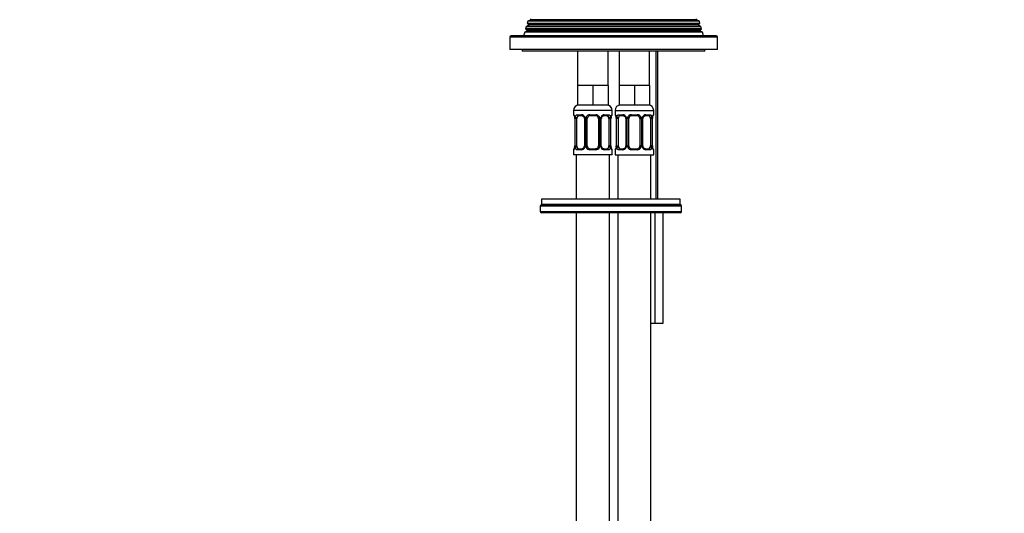
# Model space of a CAD drawing. Units: millimetres. Extents: x -230 to 1043, y 0 to 1165.
# Drawn here: x 0 to 356, y 454 to 632 of the extents above; entities that cross this region are included whole.
import ezdxf
from ezdxf import colors
from ezdxf.entities.mleader import LeaderData, LeaderLine
from ezdxf.math import Vec2, Vec3

# ---------------------------------------------------------------- set-up
doc = ezdxf.new("R2010")
doc.units = ezdxf.units.MM
doc.layers.add('DV4_Défaut', color=7, linetype='Continuous')
doc.layers.add('Défaut', color=7, linetype='Continuous')

# ---------------------------------------------------------------- blocks, each defined once
blk = doc.blocks.new('_DOT')
at = {"color": 0}
blk.add_line((0, 0), (-1, 0), dxfattribs=at)
at = {"color": 0, "const_width": 0.333}
blk.add_lwpolyline([(-0.1665, 0, 1), (0.1665, 0, 1)], format="xyb", close=True, dxfattribs=at)
blk = doc.blocks.new('SE3')
at = {"layer": 'DV4_Défaut', "color": 7, "linetype": 'Continuous'}
for p, q in [((183, 629.85), (182.77, 629.04)), ((183.95, 630.39), (183, 629.85)), ((246.09, 629.85), (183, 629.85)), ((183.57, 631.8), (183.36, 631.07)), ((245.73, 631.07), (183.36, 631.07)), ((183.36, 631.07), (183.95, 630.74)), ((184.6, 632.39), (183.57, 631.8)), ((245.52, 631.8), (183.57, 631.8)), ((245.15, 630.74), (183.95, 630.74)), ((245.15, 630.39), (183.95, 630.39)), ((244.5, 632.39), (184.6, 632.39)), ((245.52, 631.8), (244.5, 632.39)), ((245.15, 630.74), (245.73, 631.07)), ((246.09, 629.85), (245.15, 630.39)), ((245.73, 631.07), (245.52, 631.8)), ((246.32, 629.04), (246.09, 629.85)), ((252.05, 626.06), (177.05, 626.06)), ((177.05, 626.06), (177.05, 621.56)), ((251.55, 626.56), (177.55, 626.56)), ((182.43, 627.89), (182.05, 626.56)), ((183.3, 628.39), (182.43, 627.89)), ((246.66, 627.89), (182.43, 627.89)), ((246.32, 629.04), (182.77, 629.04)), ((182.77, 629.04), (183.3, 628.74)), ((245.8, 628.74), (183.3, 628.74)), ((245.8, 628.39), (183.3, 628.39)), ((245.8, 628.74), (246.32, 629.04)), ((246.66, 627.89), (245.8, 628.39)), ((247.05, 626.56), (246.66, 627.89)), ((252.05, 621.56), (252.05, 626.06)), ((252.05, 621.56), (177.05, 621.56)), ((181.55, 621.56), (181.55, 621.06)), ((247.55, 621.06), (181.55, 621.06)), ((201.55, 621.06), (201.55, 608.56)), ((212.55, 608.56), (212.55, 621.06)), ((216.55, 621.06), (216.55, 608.56)), ((227.55, 608.56), (227.55, 621.06)), ((229.78, 621.06), (229.78, 567.56)), ((230.55, 567.56), (230.55, 621.06)), ((247.55, 621.06), (247.55, 621.56)), ((201.55, 608.56), (201.55, 601.56)), ((204.3, 608.56), (201.55, 608.56)), ((207.05, 608.56), (204.3, 608.56)), ((207.05, 608.56), (207.05, 601.56)), ((209.8, 608.56), (207.05, 608.56)), ((212.55, 608.56), (209.8, 608.56)), ((212.55, 608.56), (212.55, 601.56)), ((216.55, 608.56), (216.55, 601.56)), ((219.3, 608.56), (216.55, 608.56)), ((222.05, 608.56), (219.3, 608.56)), ((222.05, 608.56), (222.05, 601.56)), ((224.8, 608.56), (222.05, 608.56)), ((227.55, 608.56), (224.8, 608.56)), ((227.55, 608.56), (227.55, 601.56)), ((207.05, 601.56), (201.55, 601.56)), ((212.55, 601.56), (207.05, 601.56)), ((222.05, 601.56), (216.55, 601.56)), ((227.55, 601.56), (222.05, 601.56)), ((214.05, 599.56), (200.05, 599.56)), ((200.05, 599.56), (200.05, 598.04)), ((200.13, 598.04), (200.05, 598.04)), ((201.4, 598.04), (202.9, 598.04)), ((203.14, 597.64), (201.73, 597.64)), ((205.98, 598.04), (208.11, 598.04)), ((208.05, 597.64), (206.05, 597.64)), ((212.37, 597.64), (210.95, 597.64)), ((211.19, 598.04), (212.69, 598.04)), ((213.96, 598.04), (214.05, 598.04)), ((214.05, 598.04), (214.05, 599.56)), ((215.05, 599.56), (229.05, 599.56)), ((215.05, 599.56), (215.05, 598.04)), ((215.13, 598.04), (215.05, 598.04)), ((216.4, 598.04), (217.9, 598.04)), ((218.14, 597.64), (216.73, 597.64)), ((220.98, 598.04), (223.11, 598.04)), ((223.05, 597.64), (221.05, 597.64)), ((227.37, 597.64), (225.95, 597.64)), ((226.19, 598.04), (227.69, 598.04)), ((228.96, 598.04), (229.05, 598.04)), ((229.05, 598.04), (229.05, 599.56)), ((200.49, 596.81), (200.49, 596.64)), ((200.52, 596.64), (200.5, 596.64)), ((200.5, 596.64), (200.5, 586.76)), ((200.52, 596.64), (200.52, 586.76)), ((200.64, 586.76), (200.64, 596.64)), ((201.25, 596.64), (200.64, 596.64)), ((201.25, 586.76), (201.25, 596.64)), ((203.99, 596.64), (204.23, 596.64)), ((203.99, 596.64), (203.99, 586.76)), ((204.23, 596.64), (204.23, 586.76)), ((204.5, 586.76), (204.5, 596.64)), ((205.05, 596.64), (204.5, 596.64)), ((205.05, 586.76), (205.05, 596.64)), ((209.05, 596.64), (209.05, 586.76)), ((209.05, 596.64), (209.59, 596.64)), ((209.59, 596.64), (209.59, 586.76)), ((209.86, 586.76), (209.86, 596.64)), ((210.1, 596.64), (209.86, 596.64)), ((210.1, 586.76), (210.1, 596.64)), ((212.84, 596.64), (212.84, 586.76)), ((212.84, 596.64), (213.45, 596.64)), ((213.45, 596.64), (213.45, 586.76)), ((213.57, 586.76), (213.57, 596.64)), ((213.57, 596.64), (213.59, 596.64)), ((213.59, 586.76), (213.59, 596.64)), ((213.6, 596.64), (213.6, 596.85)), ((215.49, 596.81), (215.49, 596.64)), ((215.52, 596.64), (215.5, 596.64)), ((215.5, 596.64), (215.5, 586.76)), ((215.52, 596.64), (215.52, 586.76)), ((215.64, 586.76), (215.64, 596.64)), ((216.25, 596.64), (215.64, 596.64)), ((216.25, 586.76), (216.25, 596.64)), ((218.99, 596.64), (219.23, 596.64)), ((218.99, 596.64), (218.99, 586.76)), ((219.23, 596.64), (219.23, 586.76)), ((219.5, 586.76), (219.5, 596.64)), ((220.05, 596.64), (219.5, 596.64)), ((220.05, 586.76), (220.05, 596.64)), ((224.05, 596.64), (224.05, 586.76)), ((224.05, 596.64), (224.59, 596.64)), ((224.59, 596.64), (224.59, 586.76)), ((224.86, 586.76), (224.86, 596.64)), ((225.1, 596.64), (224.86, 596.64)), ((225.1, 586.76), (225.1, 596.64)), ((227.84, 596.64), (227.84, 586.76)), ((227.84, 596.64), (228.45, 596.64)), ((228.45, 596.64), (228.45, 586.76)), ((228.57, 586.76), (228.57, 596.64)), ((228.57, 596.64), (228.59, 596.64)), ((228.59, 586.76), (228.59, 596.64)), ((228.6, 596.64), (228.6, 596.85)), ((200.05, 585.36), (200.13, 585.36)), ((200.05, 585.36), (200.05, 583.56)), ((214.05, 583.56), (200.05, 583.56)), ((200.49, 586.76), (200.49, 586.55)), ((200.5, 586.76), (200.52, 586.76)), ((200.64, 586.76), (201.25, 586.76)), ((201.05, 583.56), (201.05, 567.56)), ((202.9, 585.36), (201.4, 585.36)), ((201.73, 585.76), (203.14, 585.76)), ((204.23, 586.76), (203.99, 586.76)), ((204.5, 586.76), (205.05, 586.76)), ((208.11, 585.36), (205.98, 585.36)), ((206.05, 585.76), (208.05, 585.76)), ((209.59, 586.76), (209.05, 586.76)), ((209.86, 586.76), (210.1, 586.76)), ((210.95, 585.76), (212.37, 585.76)), ((212.69, 585.36), (211.19, 585.36)), ((213.45, 586.76), (212.84, 586.76)), ((213.05, 567.56), (213.05, 583.56)), ((213.59, 586.76), (213.57, 586.76)), ((213.6, 586.6), (213.6, 586.76)), ((213.96, 585.36), (214.05, 585.36)), ((214.05, 583.56), (214.05, 585.36)), ((215.05, 585.36), (215.13, 585.36)), ((215.05, 585.36), (215.05, 583.56)), ((215.05, 583.56), (229.05, 583.56)), ((215.49, 586.76), (215.49, 586.55)), ((215.5, 586.76), (215.52, 586.76)), ((215.64, 586.76), (216.25, 586.76)), ((216.05, 583.56), (216.05, 567.56)), ((217.9, 585.36), (216.4, 585.36)), ((216.73, 585.76), (218.14, 585.76)), ((219.23, 586.76), (218.99, 586.76)), ((219.5, 586.76), (220.05, 586.76)), ((223.11, 585.36), (220.98, 585.36)), ((221.05, 585.76), (223.05, 585.76)), ((224.59, 586.76), (224.05, 586.76)), ((224.86, 586.76), (225.1, 586.76)), ((225.95, 585.76), (227.37, 585.76)), ((227.69, 585.36), (226.19, 585.36)), ((228.45, 586.76), (227.84, 586.76)), ((228.05, 567.56), (228.05, 583.56)), ((228.59, 586.76), (228.57, 586.76)), ((228.6, 586.6), (228.6, 586.76)), ((228.96, 585.36), (229.05, 585.36)), ((229.05, 583.56), (229.05, 585.36)), ((238.55, 567.56), (188.55, 567.56)), ((188.55, 567.56), (188.55, 565.56)), ((238.55, 565.56), (188.55, 565.56)), ((188.55, 565.56), (238.55, 565.56)), ((238.55, 565.56), (238.55, 567.56)), ((188.05, 565.06), (188.05, 563.06)), ((239.05, 565.06), (188.05, 565.06)), ((188.05, 563.06), (239.05, 563.06)), ((238.55, 562.56), (188.55, 562.56)), ((201.05, 562.56), (201.05, 325.56)), ((213.05, 325.56), (213.05, 562.56)), ((216.05, 562.56), (216.05, 325.56)), ((228.05, 325.56), (228.05, 562.56)), ((229.43, 562.56), (229.43, 522.56)), ((232.32, 562.56), (232.32, 522.56)), ((239.05, 563.06), (239.05, 565.06)), ((229.43, 522.56), (228.05, 522.56)), ((232.32, 522.56), (229.43, 522.56))]:
    blk.add_line(p, q, dxfattribs=at)
for centre, radius, start, end in [((183.85, 630.56), 0.2, 300, 60), ((184.5, 632.56), 0.2, 300, 60), ((244.6, 632.56), 0.2, 120, 240), ((245.25, 630.56), 0.2, 120, 240), ((177.55, 626.06), 0.5, 90, 180), ((183.2, 628.56), 0.2, 300, 60), ((245.9, 628.56), 0.2, 120, 240), ((251.55, 626.06), 0.5, 0, 90), ((202.05, 599.56), 2, 90, 180), ((212.05, 599.56), 2, 0, 90), ((217.05, 599.56), 2, 90, 180), ((227.05, 599.56), 2, 0, 90), ((200.45, 598.04), 0.4, 180, 250.9549), ((202.84, 596.65), 1.39, 25.1473, 87.3249), ((205.97, 596.55), 1.49, 89.2905, 152.1251), ((206.05, 596.64), 1, 90, 154.4167), ((208.05, 596.64), 1, 25.5833, 90), ((208.12, 596.55), 1.49, 27.8747, 90.7097), ((211.25, 596.65), 1.39, 92.6748, 154.853), ((213.65, 598.04), 0.4, 303.7146, 0), ((215.45, 598.04), 0.4, 180, 250.9549), ((217.84, 596.65), 1.39, 25.1473, 87.3249), ((220.97, 596.55), 1.49, 89.2905, 152.1251), ((221.05, 596.64), 1, 90, 154.4167), ((223.05, 596.64), 1, 25.5833, 90), ((223.12, 596.55), 1.49, 27.8747, 90.7097), ((226.25, 596.65), 1.39, 92.6748, 154.853), ((228.65, 598.04), 0.4, 303.7146, 0), ((198.85, 596.81), 1.64, 359.9031, 12.7954), ((197.18, 596.65), 3.35, 359.8705, 10.2708), ((203.41, 596.66), 2.78, 167.8078, 180.3687), ((203.35, 596.73), 0.639, 351.6816, 31.9623), ((202.85, 596.64), 1.38, 359.8791, 25.9211), ((205.84, 596.64), 1.34, 153.3511, 180.1815), ((206.05, 596.64), 1, 154.4167, 180), ((208.05, 596.64), 1, 0, 25.5833), ((208.25, 596.64), 1.34, 359.817, 26.6505), ((211.24, 596.64), 1.38, 154.0799, 180.1199), ((210.85, 596.71), 0.742, 151.1311, 185.9099), ((210.68, 596.66), 2.78, 359.628, 12.1955), ((216.92, 596.65), 3.35, 169.7304, 180.1284), ((216.23, 596.69), 2.63, 169.4434, 176.4615), ((213.85, 596.81), 1.64, 359.9031, 12.7954), ((212.18, 596.65), 3.35, 359.8705, 10.2708), ((218.41, 596.66), 2.78, 167.8078, 180.3687), ((218.35, 596.73), 0.639, 351.6816, 31.9623), ((217.85, 596.64), 1.38, 359.8791, 25.9211), ((220.84, 596.64), 1.34, 153.3511, 180.1815), ((221.05, 596.64), 1, 154.4167, 180), ((223.05, 596.64), 1, 0, 25.5833), ((223.25, 596.64), 1.34, 359.817, 26.6505), ((226.24, 596.64), 1.38, 154.0799, 180.1199), ((225.85, 596.71), 0.742, 151.1311, 185.9099), ((225.68, 596.66), 2.78, 359.628, 12.1955), ((231.92, 596.65), 3.35, 169.7304, 180.1284), ((231.23, 596.69), 2.63, 169.4434, 176.4615), ((200.45, 585.36), 0.4, 123.7146, 180), ((197.86, 586.72), 2.63, 349.4425, 356.463), ((197.17, 586.76), 3.35, 349.7304, 0.1284), ((203.41, 586.75), 2.78, 179.628, 192.1955), ((202.84, 586.75), 1.39, 272.6748, 334.853), ((203.24, 586.69), 0.741, 331.1323, 5.9117), ((202.85, 586.76), 1.38, 334.0799, 0.1199), ((205.84, 586.76), 1.34, 179.817, 206.6505), ((205.97, 586.86), 1.49, 207.8747, 270.7097), ((206.05, 586.76), 1, 180, 205.5833), ((206.05, 586.76), 1, 205.5833, 270), ((208.05, 586.76), 1, 270, 334.4167), ((208.12, 586.86), 1.49, 269.2905, 332.1251), ((208.05, 586.76), 1, 334.4167, 0), ((208.25, 586.76), 1.34, 333.3511, 0.1815), ((211.24, 586.76), 1.38, 179.8791, 205.9211), ((211.25, 586.75), 1.39, 205.1473, 267.3249), ((210.74, 586.67), 0.64, 171.662, 212.0028), ((210.68, 586.75), 2.78, 347.8078, 0.3687), ((216.92, 586.76), 3.35, 179.8705, 190.2708), ((215.24, 586.59), 1.64, 179.9093, 192.8003), ((213.65, 585.36), 0.4, 0, 70.9549), ((215.45, 585.36), 0.4, 123.7146, 180), ((212.86, 586.72), 2.63, 349.4425, 356.463), ((212.17, 586.76), 3.35, 349.7304, 0.1284), ((218.41, 586.75), 2.78, 179.628, 192.1955), ((217.84, 586.75), 1.39, 272.6748, 334.853), ((218.24, 586.69), 0.741, 331.1323, 5.9117), ((217.85, 586.76), 1.38, 334.0799, 0.1199), ((220.84, 586.76), 1.34, 179.817, 206.6505), ((220.97, 586.86), 1.49, 207.8747, 270.7097), ((221.05, 586.76), 1, 180, 205.5833), ((221.05, 586.76), 1, 205.5833, 270), ((223.05, 586.76), 1, 270, 334.4167), ((223.12, 586.86), 1.49, 269.2905, 332.1251), ((223.05, 586.76), 1, 334.4167, 0), ((223.25, 586.76), 1.34, 333.3511, 0.1815), ((226.24, 586.76), 1.38, 179.8791, 205.9211), ((226.25, 586.75), 1.39, 205.1473, 267.3249), ((225.74, 586.67), 0.64, 171.662, 212.0028), ((225.68, 586.75), 2.78, 347.8078, 0.3687), ((231.92, 586.76), 3.35, 179.8705, 190.2708), ((230.24, 586.59), 1.64, 179.9093, 192.8003), ((228.65, 585.36), 0.4, 0, 70.9549), ((188.55, 565.06), 0.5, 90, 180), ((238.55, 565.06), 0.5, 0, 90), ((188.55, 563.06), 0.5, 180, 270), ((238.55, 563.06), 0.5, 270, 0)]:
    blk.add_arc(centre, radius, start, end, dxfattribs=at)
for centre, major_axis, ratio, start_param, end_param in [((200.52, 598.04), (0, -0.4), 0.988455, 4.712389, 5.616401), ((201.95, 596.64), (0, -1), 0.707107, 3.141593, 4.265876), ((201.73, 598.04), (0, -0.4), 0.806081, 4.712389, 6.283185), ((203.14, 598.04), (0, -0.4), 0.591806, 4.712389, 6.283185), ((206.05, 598.04), (0, -0.4), 0.151515, 4.712389, 6.283185), ((208.05, 598.04), (0, -0.4), 0.151515, 0, 1.570796), ((210.95, 598.04), (0, -0.4), 0.591806, 0, 1.570796), ((212.14, 596.64), (0, 1), 0.707107, 5.158902, 6.283185), ((212.37, 598.04), (0, -0.4), 0.806081, 0, 1.570796), ((213.57, 598.04), (0, -0.4), 0.988455, 0.670512, 1.570796), ((215.52, 598.04), (0, -0.4), 0.988455, 4.712389, 5.616401), ((216.95, 596.64), (0, -1), 0.707107, 3.141593, 4.265876), ((216.73, 598.04), (0, -0.4), 0.806081, 4.712389, 6.283185), ((218.14, 598.04), (0, -0.4), 0.591806, 4.712389, 6.283185), ((221.05, 598.04), (0, -0.4), 0.151515, 4.712389, 6.283185), ((223.05, 598.04), (0, -0.4), 0.151515, 0, 1.570796), ((225.95, 598.04), (0, -0.4), 0.591806, 0, 1.570796), ((227.14, 596.64), (0, 1), 0.707107, 5.158902, 6.283185), ((227.37, 598.04), (0, -0.4), 0.806081, 0, 1.570796), ((228.57, 598.04), (0, -0.4), 0.988455, 0.670512, 1.570796), ((200.85, 597.24), (0.394, 0.069), 0.426558, 2.752818, 3.149177), ((201.06, 597.24), (0.391, -0.084), 0.411702, 3.62283, 5.508006), ((201.95, 596.64), (0, -1), 0.707107, 4.265876, 4.712389), ((204.26, 597.24), (0.363, 0.168), 0.191543, 1.963754, 3.151595), ((204.78, 597.24), (0.361, -0.173), 0.155676, 4.398009, 6.283185), ((209.31, 597.24), (-0.361, -0.173), 0.155676, 0, 1.885177), ((209.83, 597.24), (-0.363, 0.168), 0.191543, 3.131217, 4.319431), ((213.03, 597.24), (-0.391, -0.084), 0.411702, 0.775179, 2.660356), ((212.14, 596.64), (0, 1), 0.707107, 4.712389, 5.158902), ((213.25, 597.24), (-0.394, 0.069), 0.426558, 3.137, 3.530367), ((213.25, 597.24), (-0.394, 0.069), 0.426558, 3.112447, 3.137), ((215.85, 597.24), (0.394, 0.069), 0.426558, 2.752818, 3.149177), ((216.06, 597.24), (0.391, -0.084), 0.411702, 3.62283, 5.508006), ((216.95, 596.64), (0, 1), 0.707107, 1.124283, 1.570796), ((219.26, 597.24), (0.363, 0.168), 0.191543, 1.963754, 3.151595), ((219.78, 597.24), (0.361, -0.173), 0.155676, 4.398009, 6.283185), ((224.31, 597.24), (-0.361, -0.173), 0.155676, 0, 1.885177), ((224.83, 597.24), (-0.363, 0.168), 0.191543, 3.131217, 4.319431), ((228.03, 597.24), (-0.391, -0.084), 0.411702, 0.775179, 2.660356), ((227.14, 596.64), (0, 1), 0.707107, 4.712389, 5.158902), ((228.25, 597.24), (-0.394, 0.069), 0.426558, 3.137, 3.530367), ((228.25, 597.24), (-0.394, 0.069), 0.426558, 3.112447, 3.137), ((200.52, 585.36), (0, -0.4), 0.988455, 3.80672, 4.712389), ((200.85, 586.16), (0.394, -0.069), 0.426558, 3.135928, 3.530367), ((200.85, 586.16), (0.394, -0.069), 0.426558, 3.113474, 3.135928), ((201.06, 586.16), (-0.391, -0.084), 0.411702, 3.916772, 5.801948), ((201.95, 586.76), (0, -1), 0.707107, 4.712389, 5.158902), ((201.95, 586.76), (0, -1), 0.707107, 5.158902, 6.283185), ((201.73, 585.36), (0, -0.4), 0.806081, 3.141593, 4.712389), ((203.14, 585.36), (0, -0.4), 0.591806, 3.141593, 4.712389), ((204.26, 586.16), (0.363, -0.168), 0.191543, 3.125171, 4.319431), ((204.78, 586.16), (-0.361, -0.173), 0.155676, 3.141593, 5.026769), ((206.05, 585.36), (0, -0.4), 0.151515, 3.141593, 4.712389), ((208.05, 585.36), (0, -0.4), 0.151515, 1.570796, 3.141593), ((209.31, 586.16), (0.361, -0.173), 0.155676, 1.256416, 3.141593), ((209.83, 586.16), (-0.363, -0.168), 0.191543, 1.963754, 3.15753), ((210.95, 585.36), (0, -0.4), 0.591806, 1.570796, 3.141593), ((212.14, 586.76), (0, 1), 0.707107, 3.141593, 4.265876), ((212.37, 585.36), (0, -0.4), 0.806081, 1.570796, 3.141593), ((212.14, 586.76), (0, -1), 0.707107, 1.124283, 1.570796), ((213.03, 586.16), (0.391, -0.084), 0.411702, 0.481237, 2.366414), ((213.25, 586.16), (-0.394, -0.069), 0.426558, 2.752818, 3.150567), ((213.57, 585.36), (0, -0.4), 0.988455, 1.570796, 2.479585), ((215.52, 585.36), (0, -0.4), 0.988455, 3.80672, 4.712389), ((215.85, 586.16), (0.394, -0.069), 0.426558, 3.135928, 3.530367), ((215.85, 586.16), (0.394, -0.069), 0.426558, 3.113474, 3.135928), ((216.06, 586.16), (-0.391, -0.084), 0.411702, 3.916772, 5.801948), ((216.95, 586.76), (0, -1), 0.707107, 4.712389, 5.158902), ((216.95, 586.76), (0, -1), 0.707107, 5.158902, 6.283185), ((216.73, 585.36), (0, -0.4), 0.806081, 3.141593, 4.712389), ((218.14, 585.36), (0, -0.4), 0.591806, 3.141593, 4.712389), ((219.26, 586.16), (0.363, -0.168), 0.191543, 3.125171, 4.319431), ((219.78, 586.16), (-0.361, -0.173), 0.155676, 3.141593, 5.026769), ((221.05, 585.36), (0, -0.4), 0.151515, 3.141593, 4.712389), ((223.05, 585.36), (0, -0.4), 0.151515, 1.570796, 3.141593), ((224.31, 586.16), (0.361, -0.173), 0.155676, 1.256416, 3.141593), ((224.83, 586.16), (-0.363, -0.168), 0.191543, 1.963754, 3.15753), ((225.95, 585.36), (0, -0.4), 0.591806, 1.570796, 3.141593), ((227.14, 586.76), (0, 1), 0.707107, 3.141593, 4.265876), ((227.37, 585.36), (0, -0.4), 0.806081, 1.570796, 3.141593), ((227.14, 586.76), (0, -1), 0.707107, 1.124283, 1.570796), ((228.03, 586.16), (0.391, -0.084), 0.411702, 0.481237, 2.366414), ((228.25, 586.16), (-0.394, -0.069), 0.426558, 2.752818, 3.150567), ((228.57, 585.36), (0, -0.4), 0.988455, 1.570796, 2.479585)]:
    blk.add_ellipse(centre, major_axis=major_axis, ratio=ratio, start_param=start_param, end_param=end_param, dxfattribs=at)
for points, knots in [([(200.13, 598.04), (200.15, 598.04), (200.17, 598.02), (200.23, 597.95), (200.26, 597.9), (200.32, 597.76), (200.36, 597.68), (200.42, 597.48), (200.45, 597.37), (200.47, 597.24)], [0, 0, 0, 0, 0.25, 0.25, 0.5, 0.5, 0.75, 0.75, 1, 1, 1, 1]), ([(200.27, 597.75), (200.27, 597.75), (200.28, 597.73), (200.32, 597.66), (200.38, 597.48), (200.44, 597.28), (200.45, 597.16), (200.46, 597.14)], [0, 0, 0, 0, 0.1215795, 0.3204381, 0.6163833, 0.9723966, 1, 1, 1, 1]), ([(200.7, 597.24), (200.73, 597.37), (200.76, 597.48), (200.85, 597.68), (200.91, 597.76), (201.03, 597.9), (201.09, 597.95), (201.24, 598.02), (201.32, 598.04), (201.4, 598.04)], [0, 0, 0, 0, 0.25, 0.25, 0.5, 0.5, 0.75, 0.75, 1, 1, 1, 1]), ([(201.73, 597.64), (201.67, 597.64), (201.62, 597.63), (201.53, 597.57), (201.49, 597.53), (201.39, 597.39), (201.35, 597.24), (201.32, 597.07)], [0, 0, 0, 0, 0.25, 0.25, 0.5, 0.5, 1, 1, 1, 1]), ([(203.14, 597.64), (203.15, 597.64), (203.22, 597.64), (203.42, 597.59), (203.69, 597.4), (203.86, 597.19), (203.9, 597.08), (203.9, 597.08)], [0, 0, 0, 0, 0.02133, 0.336163, 0.673292, 0.998221, 1, 1, 1, 1]), ([(210.19, 597.08), (210.2, 597.08), (210.24, 597.19), (210.4, 597.4), (210.66, 597.58), (210.87, 597.65), (210.94, 597.64), (210.95, 597.63)], [0, 0, 0, 0, 0.017885, 0.317702, 0.640589, 0.966596, 1, 1, 1, 1]), ([(212.77, 597.07), (212.76, 597.16), (212.74, 597.24), (212.69, 597.37), (212.66, 597.44), (212.56, 597.58), (212.47, 597.64), (212.37, 597.64)], [0, 0, 0, 0, 0.25, 0.25, 0.5, 0.5, 1, 1, 1, 1]), ([(212.69, 598.04), (212.77, 598.04), (212.85, 598.02), (213, 597.95), (213.06, 597.9), (213.18, 597.76), (213.24, 597.68), (213.33, 597.48), (213.36, 597.37), (213.39, 597.24)], [0, 0, 0, 0, 0.25, 0.25, 0.5, 0.5, 0.75, 0.75, 1, 1, 1, 1]), ([(213.62, 597.24), (213.64, 597.37), (213.67, 597.48), (213.73, 597.68), (213.77, 597.76), (213.83, 597.9), (213.86, 597.95), (213.92, 598.02), (213.94, 598.04), (213.96, 598.04)], [0, 0, 0, 0, 0.25, 0.25, 0.5, 0.5, 0.75, 0.75, 1, 1, 1, 1]), ([(213.64, 597.17), (213.64, 597.18), (213.66, 597.31), (213.72, 597.52), (213.78, 597.69), (213.82, 597.74), (213.82, 597.75), (213.82, 597.75)], [0, 0, 0, 0, 0.02459, 0.402047, 0.741338, 0.949621, 1, 1, 1, 1]), ([(215.13, 598.04), (215.15, 598.04), (215.17, 598.02), (215.23, 597.95), (215.26, 597.9), (215.32, 597.76), (215.36, 597.68), (215.42, 597.48), (215.45, 597.37), (215.47, 597.24)], [0, 0, 0, 0, 0.25, 0.25, 0.5, 0.5, 0.75, 0.75, 1, 1, 1, 1]), ([(215.27, 597.75), (215.27, 597.75), (215.28, 597.73), (215.32, 597.66), (215.38, 597.48), (215.44, 597.28), (215.45, 597.16), (215.46, 597.14)], [0, 0, 0, 0, 0.1215795, 0.3204381, 0.6163833, 0.9723966, 1, 1, 1, 1]), ([(215.7, 597.24), (215.73, 597.37), (215.76, 597.48), (215.85, 597.68), (215.91, 597.76), (216.03, 597.9), (216.09, 597.95), (216.24, 598.02), (216.32, 598.04), (216.4, 598.04)], [0, 0, 0, 0, 0.25, 0.25, 0.5, 0.5, 0.75, 0.75, 1, 1, 1, 1]), ([(216.73, 597.64), (216.67, 597.64), (216.62, 597.63), (216.53, 597.57), (216.49, 597.53), (216.39, 597.39), (216.35, 597.24), (216.32, 597.07)], [0, 0, 0, 0, 0.25, 0.25, 0.5, 0.5, 1, 1, 1, 1]), ([(218.14, 597.64), (218.15, 597.64), (218.22, 597.64), (218.42, 597.59), (218.69, 597.4), (218.86, 597.19), (218.9, 597.08), (218.9, 597.08)], [0, 0, 0, 0, 0.02133, 0.336163, 0.673292, 0.998221, 1, 1, 1, 1]), ([(225.19, 597.08), (225.2, 597.08), (225.24, 597.19), (225.4, 597.4), (225.66, 597.58), (225.87, 597.65), (225.94, 597.64), (225.95, 597.63)], [0, 0, 0, 0, 0.017885, 0.317702, 0.640589, 0.966596, 1, 1, 1, 1]), ([(227.77, 597.07), (227.76, 597.16), (227.74, 597.24), (227.69, 597.37), (227.66, 597.44), (227.56, 597.58), (227.47, 597.64), (227.37, 597.64)], [0, 0, 0, 0, 0.25, 0.25, 0.5, 0.5, 1, 1, 1, 1]), ([(227.69, 598.04), (227.77, 598.04), (227.85, 598.02), (228, 597.95), (228.06, 597.9), (228.18, 597.76), (228.24, 597.68), (228.33, 597.48), (228.36, 597.37), (228.39, 597.24)], [0, 0, 0, 0, 0.25, 0.25, 0.5, 0.5, 0.75, 0.75, 1, 1, 1, 1]), ([(228.62, 597.24), (228.64, 597.37), (228.67, 597.48), (228.73, 597.68), (228.77, 597.76), (228.83, 597.9), (228.86, 597.95), (228.92, 598.02), (228.94, 598.04), (228.96, 598.04)], [0, 0, 0, 0, 0.25, 0.25, 0.5, 0.5, 0.75, 0.75, 1, 1, 1, 1]), ([(228.64, 597.17), (228.64, 597.18), (228.66, 597.31), (228.72, 597.52), (228.78, 597.69), (228.82, 597.74), (228.82, 597.75), (228.82, 597.75)], [0, 0, 0, 0, 0.02459, 0.402047, 0.741338, 0.949621, 1, 1, 1, 1]), ([(200.47, 586.16), (200.45, 586.04), (200.42, 585.93), (200.36, 585.73), (200.32, 585.64), (200.26, 585.51), (200.23, 585.45), (200.17, 585.38), (200.15, 585.36), (200.13, 585.36)], [0, 0, 0, 0, 0.25, 0.25, 0.5, 0.5, 0.75, 0.75, 1, 1, 1, 1]), ([(200.45, 586.23), (200.45, 586.22), (200.43, 586.1), (200.37, 585.89), (200.31, 585.72), (200.28, 585.66), (200.27, 585.66), (200.27, 585.66)], [0, 0, 0, 0, 0.024711, 0.402121, 0.74137, 0.949627, 1, 1, 1, 1]), ([(201.4, 585.36), (201.32, 585.36), (201.24, 585.38), (201.09, 585.45), (201.03, 585.51), (200.91, 585.64), (200.85, 585.73), (200.76, 585.92), (200.73, 586.04), (200.7, 586.16)], [0, 0, 0, 0, 0.25, 0.25, 0.5, 0.5, 0.75, 0.75, 1, 1, 1, 1]), ([(201.32, 586.33), (201.33, 586.25), (201.35, 586.17), (201.4, 586.03), (201.43, 585.97), (201.53, 585.82), (201.62, 585.76), (201.73, 585.76)], [0, 0, 0, 0, 0.25, 0.25, 0.5, 0.5, 1, 1, 1, 1]), ([(203.9, 586.33), (203.89, 586.32), (203.85, 586.21), (203.69, 586.01), (203.43, 585.82), (203.23, 585.75), (203.15, 585.77), (203.14, 585.77)], [0, 0, 0, 0, 0.018034, 0.317817, 0.640669, 0.966639, 1, 1, 1, 1]), ([(210.95, 585.77), (210.94, 585.76), (210.87, 585.76), (210.67, 585.81), (210.4, 586), (210.23, 586.21), (210.19, 586.33), (210.19, 586.33)], [0, 0, 0, 0, 0.021322, 0.336037, 0.67304, 0.997848, 1, 1, 1, 1]), ([(212.37, 585.76), (212.42, 585.76), (212.47, 585.78), (212.56, 585.83), (212.6, 585.87), (212.7, 586.02), (212.75, 586.16), (212.77, 586.33)], [0, 0, 0, 0, 0.25, 0.25, 0.5, 0.5, 1, 1, 1, 1]), ([(213.39, 586.16), (213.36, 586.04), (213.33, 585.93), (213.24, 585.73), (213.18, 585.64), (213.06, 585.51), (213, 585.45), (212.85, 585.38), (212.77, 585.36), (212.69, 585.36)], [0, 0, 0, 0, 0.25, 0.25, 0.5, 0.5, 0.75, 0.75, 1, 1, 1, 1]), ([(213.96, 585.36), (213.94, 585.36), (213.92, 585.38), (213.86, 585.45), (213.83, 585.51), (213.77, 585.64), (213.73, 585.73), (213.67, 585.92), (213.64, 586.04), (213.62, 586.16)], [0, 0, 0, 0, 0.25, 0.25, 0.5, 0.5, 0.75, 0.75, 1, 1, 1, 1]), ([(213.82, 585.66), (213.82, 585.66), (213.81, 585.67), (213.77, 585.75), (213.71, 585.92), (213.65, 586.12), (213.64, 586.25), (213.64, 586.26)], [0, 0, 0, 0, 0.12158, 0.320438, 0.616383, 0.972397, 1, 1, 1, 1]), ([(215.47, 586.16), (215.45, 586.04), (215.42, 585.93), (215.36, 585.73), (215.32, 585.64), (215.26, 585.51), (215.23, 585.45), (215.17, 585.38), (215.15, 585.36), (215.13, 585.36)], [0, 0, 0, 0, 0.25, 0.25, 0.5, 0.5, 0.75, 0.75, 1, 1, 1, 1]), ([(215.45, 586.23), (215.45, 586.22), (215.43, 586.1), (215.37, 585.89), (215.31, 585.72), (215.28, 585.66), (215.27, 585.66), (215.27, 585.66)], [0, 0, 0, 0, 0.0247112, 0.4021212, 0.7413704, 0.9496272, 1, 1, 1, 1]), ([(216.4, 585.36), (216.32, 585.36), (216.24, 585.38), (216.09, 585.45), (216.03, 585.51), (215.91, 585.64), (215.85, 585.73), (215.76, 585.92), (215.73, 586.04), (215.7, 586.16)], [0, 0, 0, 0, 0.25, 0.25, 0.5, 0.5, 0.75, 0.75, 1, 1, 1, 1]), ([(216.32, 586.33), (216.33, 586.25), (216.35, 586.17), (216.4, 586.03), (216.43, 585.97), (216.53, 585.82), (216.62, 585.76), (216.73, 585.76)], [0, 0, 0, 0, 0.25, 0.25, 0.5, 0.5, 1, 1, 1, 1]), ([(218.9, 586.33), (218.89, 586.32), (218.85, 586.21), (218.69, 586.01), (218.43, 585.82), (218.23, 585.75), (218.15, 585.77), (218.14, 585.77)], [0, 0, 0, 0, 0.018034, 0.317817, 0.640669, 0.966639, 1, 1, 1, 1]), ([(225.95, 585.77), (225.94, 585.76), (225.87, 585.76), (225.67, 585.81), (225.4, 586), (225.23, 586.21), (225.19, 586.33), (225.19, 586.33)], [0, 0, 0, 0, 0.021322, 0.336037, 0.67304, 0.997848, 1, 1, 1, 1]), ([(227.37, 585.76), (227.42, 585.76), (227.47, 585.78), (227.56, 585.83), (227.6, 585.87), (227.7, 586.02), (227.75, 586.16), (227.77, 586.33)], [0, 0, 0, 0, 0.25, 0.25, 0.5, 0.5, 1, 1, 1, 1]), ([(228.39, 586.16), (228.36, 586.04), (228.33, 585.93), (228.24, 585.73), (228.18, 585.64), (228.06, 585.51), (228, 585.45), (227.85, 585.38), (227.77, 585.36), (227.69, 585.36)], [0, 0, 0, 0, 0.25, 0.25, 0.5, 0.5, 0.75, 0.75, 1, 1, 1, 1]), ([(228.96, 585.36), (228.94, 585.36), (228.92, 585.38), (228.86, 585.45), (228.83, 585.51), (228.77, 585.64), (228.73, 585.73), (228.67, 585.92), (228.64, 586.04), (228.62, 586.16)], [0, 0, 0, 0, 0.25, 0.25, 0.5, 0.5, 0.75, 0.75, 1, 1, 1, 1]), ([(228.82, 585.66), (228.82, 585.66), (228.81, 585.67), (228.77, 585.75), (228.71, 585.92), (228.65, 586.12), (228.64, 586.25), (228.64, 586.26)], [0, 0, 0, 0, 0.12158, 0.320438, 0.616383, 0.972397, 1, 1, 1, 1])]:
    blk.add_open_spline(points, degree=3, knots=knots, dxfattribs=at)

msp = doc.modelspace()

# ---------------------------------------------------------------- block references
at = {"layer": 'Défaut'}
msp.add_blockref('SE3', (0, 0), dxfattribs=at)

# ---------------------------------------------------------------- leaders
at = {"layer": 'Défaut', "color": 7, "linetype": 'Continuous'}
ml = msp.add_multileader_mtext('Standard', dxfattribs=at)
ml.set_content('{\\pxsm0.9;\\fSolid Edge ISO|b1||i0||c0|p34;\\W1.;15/04/2022\\P}', color=256)
ml.set_leader_properties()
ml.set_arrow_properties(name='DOT')
ml.build(insert=Vec2(0, 0))
ml.multileader.update_dxf_attribs({"leader_type": 0, "dogleg_length": 0, "arrow_head_size": 12})
ctx = ml.context
ctx.base_point, ctx.char_height, ctx.arrow_head_size, ctx.landing_gap_size = Vec3(756.59, 1158.31), 12, 12, 4.2
notes = []
notes.append((ctx, [(0, (0, 0, 0), (0, 0), (1, 0), 1, [])]))
ctx.mtext.insert = Vec3(758.59, 1164.43)
ml = msp.add_multileader_mtext('Standard', dxfattribs=at)
ml.set_content('{\\pxsm0.9;\\fArial|b1||i0||c0|p34;\\W1.;6506H/US\\P}', color=256)
ml.set_leader_properties()
ml.set_arrow_properties(name='DOT')
ml.build(insert=Vec2(0, 0))
ml.multileader.update_dxf_attribs({"leader_type": 0, "dogleg_length": 0, "arrow_head_size": 12})
ctx = ml.context
ctx.base_point, ctx.char_height, ctx.arrow_head_size, ctx.landing_gap_size = Vec3(18.19, 1158.24), 12, 12, 4.2
notes.append((ctx, [(0, (0, 0, 0), (0, 0), (1, 0), 1, [])]))
ctx.mtext.insert = Vec3(20.19, 1164.35)
for ctx, leaders in notes:
    for number, flags, end, landing, length, lines in leaders:
        leader = LeaderData()
        leader.index, (leader.has_last_leader_line, leader.has_dogleg_vector, leader.attachment_direction) = number, flags
        leader.last_leader_point, leader.dogleg_vector, leader.dogleg_length = Vec3(end), Vec3(landing), length
        for number, points, colour, breaks in lines:
            line = LeaderLine()
            line.index, line.vertices, line.color, line.breaks = number, Vec3.list(points), colors.encode_raw_color(colour), breaks
            leader.lines.append(line)
        ctx.leaders.append(leader)

doc.saveas('drawing.dxf')
